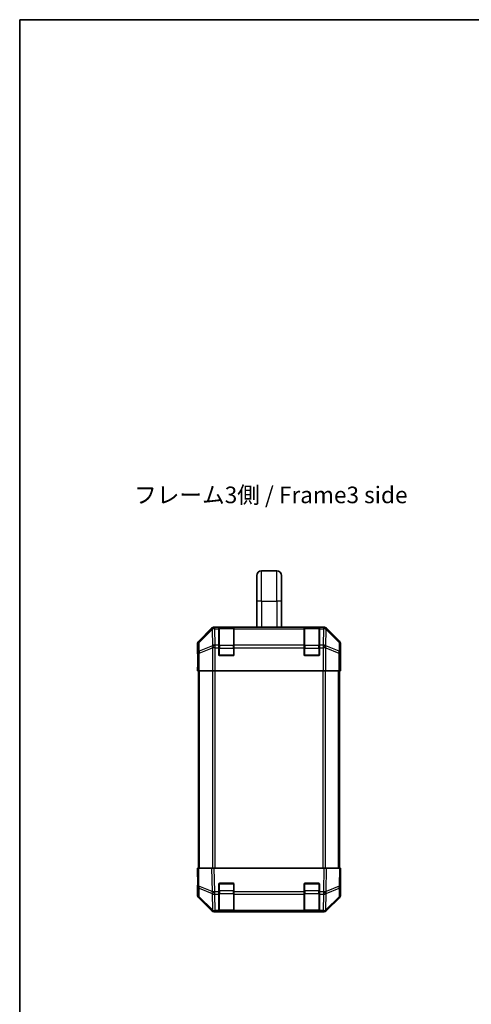
# Model space of a CAD drawing. Units: millimetres. Extents: x 0 to 5514, y 0 to 984.
# Drawn here: x 1378 to 1617, y 465 to 984 of the extents above; entities that cross this region are included whole.
import ezdxf

# ---------------------------------------------------------------- set-up
doc = ezdxf.new("R2010")
doc.units = ezdxf.units.MM
doc.header["$LTSCALE"] = 3.5
for name, color, linetype, lineweight in [('Border (ISO)', 7, 'Continuous', 35), ('Symbol (ISO)', 7, 'Continuous', 18), ('Visible (ISO)', 7, 'Continuous', 35), ('Visible Narrow (ISO)', 7, 'Continuous', 25)]:
    doc.layers.add(name, color=color, linetype=linetype, lineweight=lineweight)
doc.styles.add('Note Text (TK)', font='txt')

# ---------------------------------------------------------------- blocks, each defined once
blk = doc.blocks.new('図面枠 tk図枠')
at = {"layer": 'Border (ISO)'}
for q in [(405.5, 289), (14.5, 8)]:
    blk.add_line((14.5, 289), q, dxfattribs=at)

msp = doc.modelspace()

# ---------------------------------------------------------------- linework, layer by layer
at = {"layer": 'Visible (ISO)'}
for p, q in [((1503.4588, 677.001), (1503.4588, 690.501)), ((1505.9588, 693.001), (1513.9588, 693.001)), ((1516.4588, 677.001), (1516.4588, 690.501)), ((1503.4588, 677.001), (1503.4588, 663.301)), ((1516.4588, 677.001), (1516.4588, 663.301)), ((1479.6744, 662.7153), (1472.8445, 655.8854)), ((1538.8292, 663.301), (1481.0884, 663.301)), ((1483.4588, 663.0842), (1483.4588, 663.1526)), ((1483.4588, 663.0842), (1483.4588, 662.4987)), ((1483.4588, 653.8868), (1483.4588, 662.4987)), ((1491.1588, 663.101), (1483.7588, 663.101)), ((1483.9588, 663.1614), (1490.9588, 663.1614)), ((1491.4588, 663.1526), (1491.4588, 663.0842)), ((1491.4588, 662.4987), (1491.4588, 663.0842)), ((1491.4588, 662.4987), (1491.4588, 653.8868)), ((1528.4588, 663.0842), (1528.4588, 663.1526)), ((1528.4588, 663.0842), (1528.4588, 662.4987)), ((1528.4588, 653.8868), (1528.4588, 662.4987)), ((1536.1588, 663.101), (1528.7588, 663.101)), ((1528.9588, 663.1614), (1535.9588, 663.1614)), ((1536.4588, 663.1526), (1536.4588, 663.0842)), ((1536.4588, 662.4987), (1536.4588, 663.0842)), ((1536.4588, 662.4987), (1536.4588, 653.8868)), ((1547.0732, 655.8854), (1540.2433, 662.7153)), ((1472.2588, 649.301), (1472.2588, 654.4714)), ((1547.6588, 645.301), (1547.6588, 654.4714)), ((1472.2588, 649.301), (1472.3286, 649.301)), ((1483.4588, 653.8868), (1483.4588, 652.4726)), ((1483.4588, 648.801), (1483.4588, 652.4726)), ((1491.4588, 652.4726), (1491.4588, 653.8868)), ((1491.4588, 652.4726), (1491.4588, 648.801)), ((1528.4588, 653.8868), (1528.4588, 652.4726)), ((1528.4588, 648.801), (1528.4588, 652.4726)), ((1536.4588, 652.4726), (1536.4588, 653.8868)), ((1536.4588, 652.4726), (1536.4588, 648.801)), ((1472.2588, 640.301), (1472.3286, 644.301)), ((1472.3286, 644.301), (1472.3904, 647.8365)), ((1472.4159, 644.301), (1472.4159, 640.301)), ((1490.9588, 648.301), (1483.9588, 648.301)), ((1535.9588, 648.301), (1528.9588, 648.301)), ((1547.5818, 644.7152), (1547.6065, 643.301)), ((1547.6065, 645.301), (1547.6588, 645.301)), ((1472.4159, 640.301), (1472.2588, 640.301)), ((1472.5064, 640.301), (1472.4159, 640.301)), ((1473.1043, 640.301), (1472.5064, 640.301)), ((1472.7588, 536.301), (1472.7588, 640.301)), ((1473.1043, 640.301), (1480.0767, 640.301)), ((1481.4785, 640.301), (1480.0767, 640.301)), ((1538.4391, 640.301), (1481.4785, 640.301)), ((1539.841, 640.301), (1538.4391, 640.301)), ((1539.841, 640.301), (1546.8134, 640.301)), ((1547.4113, 640.301), (1546.8134, 640.301)), ((1547.1588, 536.301), (1547.1588, 640.301)), ((1547.4113, 640.301), (1547.5715, 640.301)), ((1547.5715, 640.301), (1547.5715, 643.301)), ((1547.6588, 640.301), (1547.5715, 640.301)), ((1547.6065, 643.301), (1547.6588, 640.301)), ((1472.2588, 536.301), (1472.8445, 536.301)), ((1472.2588, 536.301), (1472.425, 526.7793)), ((1479.6744, 536.301), (1472.8445, 536.301)), ((1479.6744, 536.301), (1481.0884, 536.301)), ((1538.8292, 536.301), (1481.0884, 536.301)), ((1538.8292, 536.301), (1540.2433, 536.301)), ((1547.0732, 536.301), (1540.2433, 536.301)), ((1547.0732, 536.301), (1547.6588, 536.301)), ((1547.4926, 526.7793), (1547.6588, 536.301)), ((1547.6588, 531.301), (1547.5715, 531.301)), ((1547.6588, 531.301), (1547.6588, 522.1306)), ((1472.4159, 527.301), (1472.2588, 527.301)), ((1472.2588, 527.301), (1472.2588, 522.1306)), ((1472.425, 526.7793), (1472.5064, 522.1179)), ((1483.4588, 523.878), (1483.4588, 527.801)), ((1483.9588, 528.301), (1490.9588, 528.301)), ((1491.4588, 527.801), (1491.4588, 523.878)), ((1528.4588, 523.878), (1528.4588, 527.801)), ((1528.9588, 528.301), (1535.9588, 528.301)), ((1536.4588, 527.801), (1536.4588, 523.878)), ((1547.4113, 522.1179), (1547.4926, 526.7793)), ((1479.6744, 513.8867), (1472.8445, 520.7166)), ((1473.1043, 520.7263), (1480.07, 513.8811)), ((1483.4588, 523.878), (1483.4588, 522.4987)), ((1483.4588, 513.8868), (1483.4588, 522.4987)), ((1491.4588, 522.4987), (1491.4588, 523.878)), ((1491.4588, 522.4987), (1491.4588, 513.8868)), ((1528.4588, 523.878), (1528.4588, 522.4987)), ((1528.4588, 513.8868), (1528.4588, 522.4987)), ((1536.4588, 522.4987), (1536.4588, 523.878)), ((1536.4588, 522.4987), (1536.4588, 513.8868)), ((1539.8476, 513.8811), (1546.8134, 520.7263)), ((1547.0732, 520.7166), (1540.2433, 513.8867)), ((1480.07, 513.8811), (1480.0767, 513.8745)), ((1483.4588, 513.8868), (1483.4588, 513.301)), ((1491.4588, 513.301), (1491.4588, 513.8868)), ((1528.4588, 513.8868), (1528.4588, 513.301)), ((1536.4588, 513.301), (1536.4588, 513.8868)), ((1539.841, 513.8745), (1539.8476, 513.8811)), ((1481.4785, 513.301), (1481.0884, 513.301)), ((1481.4785, 513.301), (1483.4588, 513.301)), ((1483.4588, 513.301), (1483.9588, 513.301)), ((1483.7588, 513.501), (1491.1588, 513.501)), ((1490.9588, 513.301), (1483.9588, 513.301)), ((1490.9588, 513.301), (1491.4588, 513.301)), ((1491.4588, 513.301), (1528.4588, 513.301)), ((1528.4588, 513.301), (1528.9588, 513.301)), ((1528.7588, 513.501), (1536.1588, 513.501)), ((1535.9588, 513.301), (1528.9588, 513.301)), ((1535.9588, 513.301), (1536.4588, 513.301)), ((1536.4588, 513.301), (1538.4391, 513.301)), ((1538.8292, 513.301), (1538.4391, 513.301))]:
    msp.add_line(p, q, dxfattribs=at)
for centre, radius, start, end in [((1505.9588, 690.501), 2.5, 90, 180), ((1513.9588, 690.501), 2.5, 0, 90), ((1483.7588, 662.801), 0.3, 90, 180), ((1491.1588, 662.801), 0.3, 0, 90), ((1528.7588, 662.801), 0.3, 90, 180), ((1536.1588, 662.801), 0.3, 0, 90), ((1483.9588, 648.801), 0.5, 180, 270), ((1490.9588, 648.801), 0.5, 270, 0), ((1528.9588, 648.801), 0.5, 180, 270), ((1535.9588, 648.801), 0.5, 270, 0), ((1483.9588, 527.801), 0.5, 90, 180), ((1490.9588, 527.801), 0.5, 0, 90), ((1528.9588, 527.801), 0.5, 90, 180), ((1535.9588, 527.801), 0.5, 0, 90), ((1474.5061, 522.1528), 2, 181, 225.5), ((1545.4116, 522.1528), 2, 314.5, 359), ((1481.4785, 515.301), 2, 225.5, 270), ((1538.4391, 515.301), 2, 270, 314.5), ((1483.7588, 513.801), 0.3, 180, 270), ((1491.1588, 513.801), 0.3, 270, 0), ((1528.7588, 513.801), 0.3, 180, 270), ((1536.1588, 513.801), 0.3, 270, 0)]:
    msp.add_arc(centre, radius, start, end, dxfattribs=at)
for centre, major_axis, ratio, start_param, end_param in [((1481.089, 661.3007), (-1.4146, 1.4146), 0.99969546, 5.49793944, 6.28318531), ((1483.9588, 663.1526), (-0.5, 0), 0.01745506, 4.71238898, 6.28318531), ((1490.9588, 663.1526), (-0.5, 0), 0.01745506, 3.14159266, 4.71238898), ((1528.9588, 663.1526), (-0.5, 0), 0.01745506, 4.71238898, 6.28318531), ((1535.9588, 663.1526), (-0.5, 0), 0.01745506, 3.14159265, 4.71238898), ((1538.8286, 661.3007), (1.4146, 1.4146), 0.99969546, 0, 0.78524587), ((1474.2591, 654.4708), (-1.4146, 1.4146), 0.99969546, 0, 0.78524587), ((1545.6585, 654.4708), (1.4146, 1.4146), 0.99969546, 5.49793944, 6.28318531), ((1472.3286, 644.301), (0, -5), 0.01745506, 1.57079633, 3.14159265), ((1547.6065, 643.301), (0, 2), 0.01745506, 0, 1.57079633), ((1547.6065, 533.301), (0, -2), 0.01745506, 5.49778714, 6.28318531), ((1472.3286, 532.301), (0, 5), 0.01745506, 3.14159265, 3.92699082), ((1474.2591, 522.1312), (-1.4146, -1.4146), 0.99969546, 5.49793944, 6.28318531), ((1545.6585, 522.1312), (1.4146, -1.4146), 0.99969546, 0, 0.78524587), ((1481.089, 515.3013), (-1.4146, -1.4146), 0.99969546, 0, 0.78524587), ((1538.8286, 515.3013), (1.4146, -1.4146), 0.99969546, 5.49793944, 6.28318531)]:
    msp.add_ellipse(centre, major_axis=major_axis, ratio=ratio, start_param=start_param, end_param=end_param, dxfattribs=at)
at = {"layer": 'Visible Narrow (ISO)'}
for p, q in [((1505.9588, 677.001), (1505.9588, 693.001)), ((1513.9588, 677.001), (1513.9588, 693.001)), ((1505.9588, 677.001), (1503.4588, 677.001)), ((1505.9588, 677.001), (1505.9588, 663.301)), ((1505.9588, 677.001), (1513.9588, 677.001)), ((1516.4588, 677.001), (1513.9588, 677.001)), ((1513.9588, 677.001), (1513.9588, 663.301)), ((1479.8911, 662.4987), (1473.0109, 655.719)), ((1473.0194, 655.2991), (1479.8995, 662.0788)), ((1479.6744, 662.7153), (1479.8911, 662.4987)), ((1479.8995, 662.0788), (1479.9163, 662.0784)), ((1479.9163, 662.0784), (1480.0665, 653.473)), ((1481.3049, 663.0846), (1481.0884, 663.301)), ((1481.3216, 663.0842), (1481.3049, 663.0846)), ((1483.4588, 663.0842), (1481.3216, 663.0842)), ((1481.3216, 662.4987), (1481.3216, 663.0842)), ((1481.3216, 662.4987), (1483.4588, 662.4987)), ((1481.4718, 653.8934), (1481.3216, 662.4987)), ((1483.7588, 663.101), (1483.7588, 662.5152)), ((1483.7588, 653.6868), (1483.7588, 662.5152)), ((1483.7588, 662.5152), (1491.1588, 662.5152)), ((1483.9588, 663.101), (1483.9588, 663.1614)), ((1490.9588, 663.1614), (1490.9588, 663.101)), ((1491.1588, 662.5152), (1491.1588, 663.101)), ((1491.1588, 662.5152), (1491.1588, 653.6868)), ((1528.4588, 663.0842), (1491.4588, 663.0842)), ((1491.4588, 662.4987), (1528.4588, 662.4987)), ((1528.7588, 663.101), (1528.7588, 662.5152)), ((1528.7588, 653.6868), (1528.7588, 662.5152)), ((1528.7588, 662.5152), (1536.1588, 662.5152)), ((1528.9588, 663.101), (1528.9588, 663.1614)), ((1535.9588, 663.1614), (1535.9588, 663.101)), ((1536.1588, 662.5152), (1536.1588, 663.101)), ((1536.1588, 662.5152), (1536.1588, 653.6868)), ((1538.596, 663.0842), (1536.4588, 663.0842)), ((1536.4588, 662.4987), (1538.596, 662.4987)), ((1538.596, 662.4987), (1538.4458, 653.8934)), ((1538.6128, 663.0846), (1538.596, 663.0842)), ((1538.596, 663.0842), (1538.596, 662.4987)), ((1538.8292, 663.301), (1538.6128, 663.0846)), ((1539.8512, 653.473), (1540.0014, 662.0784)), ((1540.0014, 662.0784), (1540.0182, 662.0788)), ((1540.0182, 662.0788), (1546.8983, 655.2991)), ((1540.0266, 662.4987), (1540.2433, 662.7153)), ((1546.9067, 655.719), (1540.0266, 662.4987)), ((1472.2588, 654.4714), (1472.425, 654.3052)), ((1472.425, 654.3052), (1472.5064, 649.6438)), ((1473.0109, 655.719), (1472.8445, 655.8854)), ((1473.1007, 650.6377), (1473.0194, 655.2991)), ((1546.8983, 655.2991), (1546.8169, 650.6377)), ((1547.0732, 655.8854), (1546.9067, 655.719)), ((1547.4113, 649.6438), (1547.4926, 654.3052)), ((1547.4926, 654.3052), (1547.6588, 654.4714)), ((1472.5064, 649.6438), (1472.5064, 640.301)), ((1473.1043, 649.6438), (1472.5064, 649.6438)), ((1480.0665, 653.473), (1473.1007, 650.6377)), ((1473.1043, 649.6438), (1480.07, 652.4791)), ((1473.1043, 640.301), (1473.1043, 649.6438)), ((1480.07, 652.4791), (1480.0767, 652.4726)), ((1481.4785, 652.4726), (1480.0767, 652.4726)), ((1480.0767, 652.4726), (1480.0767, 640.301)), ((1481.4785, 653.8868), (1481.4718, 653.8934)), ((1483.4588, 653.8868), (1481.4785, 653.8868)), ((1481.4785, 652.4726), (1481.4785, 653.8868)), ((1481.4785, 652.4726), (1483.4588, 652.4726)), ((1481.4785, 640.301), (1481.4785, 652.4726)), ((1483.4588, 652.2726), (1483.7588, 652.2726)), ((1483.7588, 653.6868), (1483.7588, 652.2726)), ((1491.1588, 653.6868), (1483.7588, 653.6868)), ((1483.7588, 648.601), (1483.7588, 652.2726)), ((1483.7588, 652.2726), (1491.1588, 652.2726)), ((1491.1588, 652.2726), (1491.1588, 653.6868)), ((1491.1588, 652.2726), (1491.4588, 652.2726)), ((1491.1588, 652.2726), (1491.1588, 648.601)), ((1528.4588, 653.8868), (1491.4588, 653.8868)), ((1491.4588, 652.4726), (1528.4588, 652.4726)), ((1528.4588, 652.2726), (1528.7588, 652.2726)), ((1528.7588, 653.6868), (1528.7588, 652.2726)), ((1536.1588, 653.6868), (1528.7588, 653.6868)), ((1528.7588, 648.601), (1528.7588, 652.2726)), ((1528.7588, 652.2726), (1536.1588, 652.2726)), ((1536.1588, 652.2726), (1536.1588, 653.6868)), ((1536.1588, 652.2726), (1536.4588, 652.2726)), ((1536.1588, 652.2726), (1536.1588, 648.601)), ((1538.4391, 653.8868), (1536.4588, 653.8868)), ((1536.4588, 652.4726), (1538.4391, 652.4726)), ((1538.4458, 653.8934), (1538.4391, 653.8868)), ((1538.4391, 653.8868), (1538.4391, 652.4726)), ((1538.4391, 652.4726), (1538.4391, 640.301)), ((1539.841, 652.4726), (1538.4391, 652.4726)), ((1539.841, 652.4726), (1539.8476, 652.4791)), ((1539.841, 640.301), (1539.841, 652.4726)), ((1539.8476, 652.4791), (1546.8134, 649.6438)), ((1546.8169, 650.6377), (1539.8512, 653.473)), ((1547.4113, 649.6438), (1546.8134, 649.6438)), ((1546.8134, 649.6438), (1546.8134, 640.301)), ((1547.4113, 640.301), (1547.4113, 649.6438)), ((1472.4159, 644.301), (1472.3286, 644.301)), ((1483.5006, 648.601), (1483.7588, 648.601)), ((1483.7588, 648.601), (1483.7588, 648.3428)), ((1491.1588, 648.601), (1483.7588, 648.601)), ((1491.1588, 648.3428), (1491.1588, 648.601)), ((1491.1588, 648.601), (1491.4171, 648.601)), ((1528.5006, 648.601), (1528.7588, 648.601)), ((1528.7588, 648.601), (1528.7588, 648.3428)), ((1536.1588, 648.601), (1528.7588, 648.601)), ((1536.1588, 648.3428), (1536.1588, 648.601)), ((1536.1588, 648.601), (1536.4171, 648.601)), ((1473.3446, 536.301), (1473.3446, 640.301)), ((1480.173, 640.301), (1480.173, 536.301)), ((1481.5873, 536.301), (1481.5873, 640.301)), ((1538.3304, 640.301), (1538.3304, 536.301)), ((1539.7446, 536.301), (1539.7446, 640.301)), ((1546.573, 536.301), (1546.573, 640.301)), ((1547.5715, 643.301), (1547.6065, 643.301)), ((1473.0109, 526.7649), (1472.8445, 536.301)), ((1479.6744, 536.301), (1479.8911, 523.8871)), ((1481.3049, 523.9015), (1481.0884, 536.301)), ((1538.8292, 536.301), (1538.6128, 523.9015)), ((1540.0266, 523.8871), (1540.2433, 536.301)), ((1547.0732, 536.301), (1546.9067, 526.7649)), ((1479.8911, 523.8871), (1473.0109, 526.7649)), ((1473.0194, 525.7958), (1479.8995, 522.918)), ((1473.1007, 521.1344), (1473.0194, 525.7958)), ((1483.4588, 524.3294), (1483.7588, 524.3294)), ((1483.7588, 528.001), (1483.5006, 528.001)), ((1483.7588, 528.2593), (1483.7588, 528.001)), ((1483.7588, 524.3294), (1483.7588, 528.001)), ((1483.7588, 528.001), (1491.1588, 528.001)), ((1483.7588, 524.3294), (1483.7588, 522.9152)), ((1491.1588, 524.3294), (1483.7588, 524.3294)), ((1491.1588, 528.001), (1491.1588, 528.2593)), ((1491.4171, 528.001), (1491.1588, 528.001)), ((1491.1588, 528.001), (1491.1588, 524.3294)), ((1491.1588, 524.3294), (1491.4588, 524.3294)), ((1491.1588, 522.9152), (1491.1588, 524.3294)), ((1528.4588, 524.3294), (1528.7588, 524.3294)), ((1528.7588, 528.001), (1528.5006, 528.001)), ((1528.7588, 528.2593), (1528.7588, 528.001)), ((1528.7588, 524.3294), (1528.7588, 528.001)), ((1528.7588, 528.001), (1536.1588, 528.001)), ((1528.7588, 524.3294), (1528.7588, 522.9152)), ((1536.1588, 524.3294), (1528.7588, 524.3294)), ((1536.1588, 528.001), (1536.1588, 528.2593)), ((1536.4171, 528.001), (1536.1588, 528.001)), ((1536.1588, 528.001), (1536.1588, 524.3294)), ((1536.1588, 524.3294), (1536.4588, 524.3294)), ((1536.1588, 522.9152), (1536.1588, 524.3294)), ((1540.0182, 522.918), (1546.8983, 525.7958)), ((1546.9067, 526.7649), (1540.0266, 523.8871)), ((1546.8983, 525.7958), (1546.8169, 521.1344)), ((1480.0665, 514.2892), (1473.1007, 521.1344)), ((1479.8995, 522.918), (1479.9163, 522.8945)), ((1479.9163, 522.8945), (1480.0665, 514.2892)), ((1481.3216, 523.878), (1481.3049, 523.9015)), ((1483.4588, 523.878), (1481.3216, 523.878)), ((1481.3216, 522.4987), (1481.3216, 523.878)), ((1481.3216, 522.4987), (1483.4588, 522.4987)), ((1481.4718, 513.8934), (1481.3216, 522.4987)), ((1483.7588, 514.0868), (1483.7588, 522.9152)), ((1483.7588, 522.9152), (1491.1588, 522.9152)), ((1491.1588, 522.9152), (1491.1588, 514.0868)), ((1528.4588, 523.878), (1491.4588, 523.878)), ((1491.4588, 522.4987), (1528.4588, 522.4987)), ((1528.7588, 514.0868), (1528.7588, 522.9152)), ((1528.7588, 522.9152), (1536.1588, 522.9152)), ((1536.1588, 522.9152), (1536.1588, 514.0868)), ((1538.596, 523.878), (1536.4588, 523.878)), ((1536.4588, 522.4987), (1538.596, 522.4987)), ((1538.596, 522.4987), (1538.4458, 513.8934)), ((1538.6128, 523.9015), (1538.596, 523.878)), ((1538.596, 523.878), (1538.596, 522.4987)), ((1539.8512, 514.2892), (1540.0014, 522.8945)), ((1546.8169, 521.1344), (1539.8512, 514.2892)), ((1540.0014, 522.8945), (1540.0182, 522.918)), ((1481.4785, 513.8868), (1481.4718, 513.8934)), ((1483.4588, 513.8868), (1481.4785, 513.8868)), ((1481.4785, 513.301), (1481.4785, 513.8868)), ((1483.7588, 514.0868), (1483.7588, 513.501)), ((1491.1588, 514.0868), (1483.7588, 514.0868)), ((1491.1588, 513.501), (1491.1588, 514.0868)), ((1528.4588, 513.8868), (1491.4588, 513.8868)), ((1528.7588, 514.0868), (1528.7588, 513.501)), ((1536.1588, 514.0868), (1528.7588, 514.0868)), ((1536.1588, 513.501), (1536.1588, 514.0868)), ((1538.4391, 513.8868), (1536.4588, 513.8868)), ((1538.4458, 513.8934), (1538.4391, 513.8868)), ((1538.4391, 513.8868), (1538.4391, 513.301)), ((1483.9588, 513.301), (1483.9588, 513.501)), ((1490.9588, 513.501), (1490.9588, 513.301)), ((1528.9588, 513.301), (1528.9588, 513.501)), ((1535.9588, 513.501), (1535.9588, 513.301))]:
    msp.add_line(p, q, dxfattribs=at)
for centre, major_axis, ratio, start_param, end_param in [((1481.3049, 661.0849), (-1.4038, 1.4246), 0.28553037, 0.02575248, 0.56016703), ((1481.3049, 661.0849), (-1.4142, -1.4142), 0.99969546, 3.92714311, 4.71238898), ((1481.3049, 661.0849), (0.049, 1.9994), 0.81440578, 0.03007955, 1.07061976), ((1481.3216, 661.0845), (0.049, 1.9994), 0.81440578, 0.03007955, 1.07061976), ((1481.3216, 661.0845), (1.9997, 0.0349), 0.70705293, 1.5584553, 2.33768295), ((1483.7588, 662.3031), (-0.3, 0), 0.70710678, 4.71238898, 6.28318531), ((1491.1588, 662.3031), (0.3, 0), 0.70710678, 0, 1.57079633), ((1528.7588, 662.3031), (-0.3, 0), 0.70710678, 4.71238898, 6.28318531), ((1536.1588, 662.3031), (0.3, 0), 0.70710678, 0, 1.57079633), ((1538.596, 661.0845), (-0.049, 1.9994), 0.81440578, 5.21256555, 6.25310575), ((1538.596, 661.0845), (1.9997, -0.0349), 0.70705293, 0.80390971, 1.58313735), ((1538.6128, 661.0849), (-0.049, 1.9994), 0.81440578, 5.21256555, 6.25310575), ((1538.6128, 661.0849), (-1.4142, 1.4142), 0.99969546, 4.71238898, 5.49763485), ((1538.6128, 661.0849), (1.4038, 1.4246), 0.28553037, 5.72301828, 6.25743282), ((1474.4247, 654.3052), (-1.4142, -1.4142), 0.99969546, 4.71238898, 5.49763485), ((1474.4247, 654.3052), (-1.9997, -0.0349), 0.70705293, 5.4792756, 6.25850325), ((1474.4247, 654.3052), (-1.4038, 1.4246), 0.28553037, 0.02575248, 0.56016703), ((1545.4929, 654.3052), (1.4038, 1.4246), 0.28553037, 5.72301828, 6.25743282), ((1545.4929, 654.3052), (1.9997, -0.0349), 0.70705293, 0.02468206, 0.80390971), ((1545.4929, 654.3052), (-1.4142, 1.4142), 0.99969546, 3.92714311, 4.71238898), ((1474.5061, 649.6438), (-1.9997, -0.0349), 0.70705293, 5.4792756, 6.25850325), ((1474.5061, 649.6438), (0.754, -1.8524), 0.67311493, 3.90107946, 4.44496284), ((1481.4718, 652.4791), (-0.754, 1.8524), 0.67311493, 0.75948681, 1.30337019), ((1481.4718, 652.4791), (-1.9997, -0.0349), 0.70705293, 4.70004795, 5.4792756), ((1481.4718, 652.4791), (1.4018, 1.4265), 0.57396196, 1.04217396, 2.08434792), ((1481.4785, 652.4726), (1.4018, 1.4265), 0.57396196, 1.04217396, 2.08434792), ((1483.7588, 653.4747), (-0.3, 0), 0.70710678, 4.71238898, 6.28318531), ((1491.1588, 653.4747), (0.3, 0), 0.70710678, 0, 1.57079633), ((1528.7588, 653.4747), (-0.3, 0), 0.70710678, 4.71238898, 6.28318531), ((1536.1588, 653.4747), (0.3, 0), 0.70710678, 0, 1.57079633), ((1538.4391, 652.4726), (-1.4018, 1.4265), 0.57396196, 4.19883739, 5.24101135), ((1538.4458, 652.4791), (-1.4018, 1.4265), 0.57396196, 4.19883739, 5.24101135), ((1538.4458, 652.4791), (-1.9997, 0.0349), 0.70705293, 3.94550236, 4.72473001), ((1538.4458, 652.4791), (-0.754, -1.8524), 0.67311493, 1.83822247, 2.38210585), ((1545.4116, 649.6438), (0.754, 1.8524), 0.67311493, 4.97981512, 5.5236985), ((1545.4116, 649.6438), (1.9997, -0.0349), 0.70705293, 0.02468206, 0.80390971), ((1474.4247, 526.8142), (-1.9997, -0.0349), 0.01744975, 0, 0.78524587), ((1474.4247, 526.8142), (-1.9997, -0.0349), 0.70705293, 0, 0.77922765), ((1474.4247, 526.8142), (-0.7718, -1.8451), 0.67266741, 5.01241181, 5.54682635), ((1545.4929, 526.8142), (1.9997, -0.0349), 0.70705293, 5.50395766, 6.28318531), ((1545.4929, 526.8142), (-0.7718, 1.8451), 0.67266741, 3.87795161, 4.41236615), ((1545.4929, 526.8142), (1.9997, -0.0349), 0.01744975, 5.49793944, 6.28318531), ((1474.5061, 522.1528), (-1.9997, -0.0349), 0.70705293, 0, 0.77922765), ((1474.5061, 522.1528), (-1.4018, -1.4265), 0.27881333, 5.73930193, 6.28318531), ((1481.3049, 523.9364), (0.7718, 1.8451), 0.67266741, 1.87081915, 2.4052337), ((1481.3049, 523.9364), (-1.9997, -0.0349), 0.01744975, 0.78524587, 1.57049174), ((1481.3049, 523.9364), (1.629, 1.1604), 0.01421551, 3.66172306, 4.70226326), ((1481.3216, 523.9129), (1.629, 1.1604), 0.01421551, 3.66172306, 4.70226326), ((1481.3216, 523.9129), (1.9997, 0.0349), 0.70705293, 3.9208203, 4.70004795), ((1483.7588, 523.1274), (-0.3, 0), 0.70710678, 0, 1.57079633), ((1491.1588, 523.1274), (0.3, 0), 0.70710678, 4.71238898, 6.28318531), ((1528.7588, 523.1274), (-0.3, 0), 0.70710678, 0, 1.57079633), ((1536.1588, 523.1274), (0.3, 0), 0.70710678, 4.71238898, 6.28318531), ((1538.596, 523.9129), (-1.629, 1.1604), 0.01421551, 1.58092204, 2.62146225), ((1538.596, 523.9129), (1.9997, -0.0349), 0.70705293, 4.72473001, 5.50395766), ((1538.6128, 523.9364), (-1.629, 1.1604), 0.01421551, 1.58092204, 2.62146225), ((1538.6128, 523.9364), (-1.9997, 0.0349), 0.01744975, 1.57110091, 2.35634678), ((1538.6128, 523.9364), (0.7718, -1.8451), 0.67266741, 0.73635896, 1.2707735), ((1545.4116, 522.1528), (1.4018, -1.4265), 0.27881333, 0, 0.54388338), ((1545.4116, 522.1528), (1.9997, -0.0349), 0.70705293, 5.50395766, 6.28318531), ((1481.4718, 515.3076), (-1.4018, -1.4265), 0.27881333, 5.73930193, 6.28318531), ((1481.4718, 515.3076), (-1.9997, -0.0349), 0.70705293, 0.77922765, 1.5584553), ((1481.4718, 515.3076), (-1.4018, -1.4265), 0.57396196, 0, 1.04217396), ((1481.4785, 515.301), (-1.4018, -1.4265), 0.57396196, 0, 1.04217396), ((1483.7588, 514.2989), (-0.3, 0), 0.70710678, 0, 1.57079633), ((1491.1588, 514.2989), (0.3, 0), 0.70710678, 4.71238898, 6.28318531), ((1528.7588, 514.2989), (-0.3, 0), 0.70710678, 0, 1.57079633), ((1536.1588, 514.2989), (0.3, 0), 0.70710678, 4.71238898, 6.28318531), ((1538.4391, 515.301), (1.4018, -1.4265), 0.57396196, 5.24101135, 6.28318531), ((1538.4458, 515.3076), (-1.9997, 0.0349), 0.70705293, 1.58313735, 2.362365), ((1538.4458, 515.3076), (1.4018, -1.4265), 0.57396196, 5.24101135, 6.28318531), ((1538.4458, 515.3076), (1.4018, -1.4265), 0.27881333, 0, 0.54388338)]:
    msp.add_ellipse(centre, major_axis=major_axis, ratio=ratio, start_param=start_param, end_param=end_param, dxfattribs=at)

# ---------------------------------------------------------------- block references
at = {"xscale": 3.5, "yscale": 3.5, "zscale": 3.5}
msp.add_blockref('図面枠 tk図枠', (1327.75, -28), dxfattribs=at)

# ---------------------------------------------------------------- texts
at = {"layer": 'Symbol (ISO)', "color": 7, "insert": (1438.809, 731.8745), "char_height": 8.75, "width": 147.828951, "attachment_point": 4, "line_spacing_factor": 1.5, "style": 'Note Text (TK)'}
msp.add_mtext('{フレーム3側 / Frame3 side}', dxfattribs=at)

doc.saveas('drawing.dxf')
